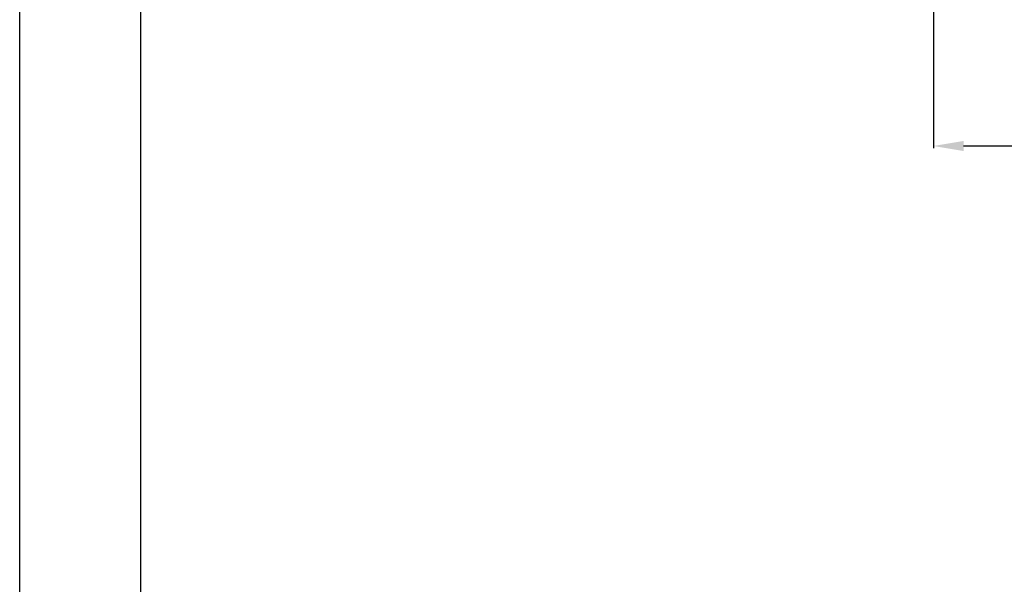
# Model space of a CAD drawing. Units: millimetres. Extents: x -2949 to -884, y -1567 to -15.
# Drawn here: x -2235 to -2153, y -259 to -212 of the extents above; entities that cross this region are included whole.
import ezdxf

# ---------------------------------------------------------------- set-up
doc = ezdxf.new("R2010")
doc.units = ezdxf.units.MM
doc.layers.add('Quote', color=3, linetype='Continuous')
doc.styles.add('ROMANT', font='romant', dxfattribs={"height": 7})
doc.styles.add('Scerif', font='sanss___.ttf')
doc.dimstyles.new('ROMAND', dxfattribs={"dimscale": 0.25, "dimtxt": 2.5, "dimasz": 4.5, "dimexe": 0.18, "dimexo": 0.06, "dimgap": 0.7, "dimtad": 0, "dimlfac": 0.25, "dimzin": 0, "dimdsep": 46, "dimtxsty": 'ROMANT', "dimcen": 0.09, "dimclrt": 256, "dimadec": 0, "dimazin": 0, "dimtfac": 1, "dimtofl": 0, "dimtmove": 0, "dimatfit": 3, "dimfxl": 1, "dimtvp": 0.36, "dimtolj": 1, "dimtzin": 0, "dimarcsym": 0})

# ---------------------------------------------------------------- blocks, each defined once
blk = doc.blocks.new('*D78')
at = {"layer": 'Defpoints', "color": 0, "transparency": 16777216}
for p in [(-2159.336, -169.74), (-2097.933, -198.739), (-2159.336, -222.79)]:
    blk.add_point(p, dxfattribs=at)
at = {"layer": 'Quote', "color": 0, "lineweight": -2, "transparency": 16777216}
for p, q in [((-2159.336, -169.8), (-2159.336, -222.97)), ((-2097.933, -198.799), (-2097.933, -222.97)), ((-2100.433, -222.79), (-2156.836, -222.79))]:
    blk.add_line(p, q, dxfattribs=at)
at = {"layer": 'Quote', "color": 0, "transparency": 16777216}
for points in [[(-2156.836, -222.373), (-2156.836, -223.206), (-2159.336, -222.79)], [(-2100.433, -222.373), (-2100.433, -223.206), (-2097.933, -222.79)]]:
    blk.add_solid(points, dxfattribs=at)
at = {"layer": 'Quote', "color": 0, "transparency": 16777216, "insert": (-2128.634, -220.027), "char_height": 4, "attachment_point": 5, "style": 'Scerif'}
blk.add_mtext('\\A1;61.4', dxfattribs=at)

msp = doc.modelspace()

# ---------------------------------------------------------------- linework, layer by layer
at = {"color": 251, "true_color": 0x636466}
msp.add_lwpolyline([(-2024.684, -312.44), (-2234.684, -312.44), (-2234.684, -15.44), (-2024.684, -15.44)], close=True, dxfattribs=at)
msp.add_lwpolyline([(-2034.684, -302.44), (-2224.684, -302.44), (-2224.684, -25.44), (-2034.684, -25.44)], close=True)

# ---------------------------------------------------------------- dimensions: what is measured, and where the dimension line sits
at = {"layer": 'Quote', "color": 0}
dim = msp.add_linear_dim(base=(-2159.336, -222.79), p1=(-2097.933, -198.739), p2=(-2159.336, -169.74), dimstyle='ROMAND', override={"dimscale": 1, "dimtxt": 4, "dimasz": 2.5, "dimtad": 1, "dimdec": 1, "dimlfac": 1, "dimzin": 8, "dimtxsty": 'Scerif', "dimclrt": 0, "dimadec": 2, "dimazin": 2, "dimatfit": 0, "dimtvp": 0}, dxfattribs=at)
dim.commit()
dim.dimension.update_dxf_attribs({"geometry": '*D78', "text_midpoint": (-2128.634, -220.027)})

doc.saveas('drawing.dxf')
